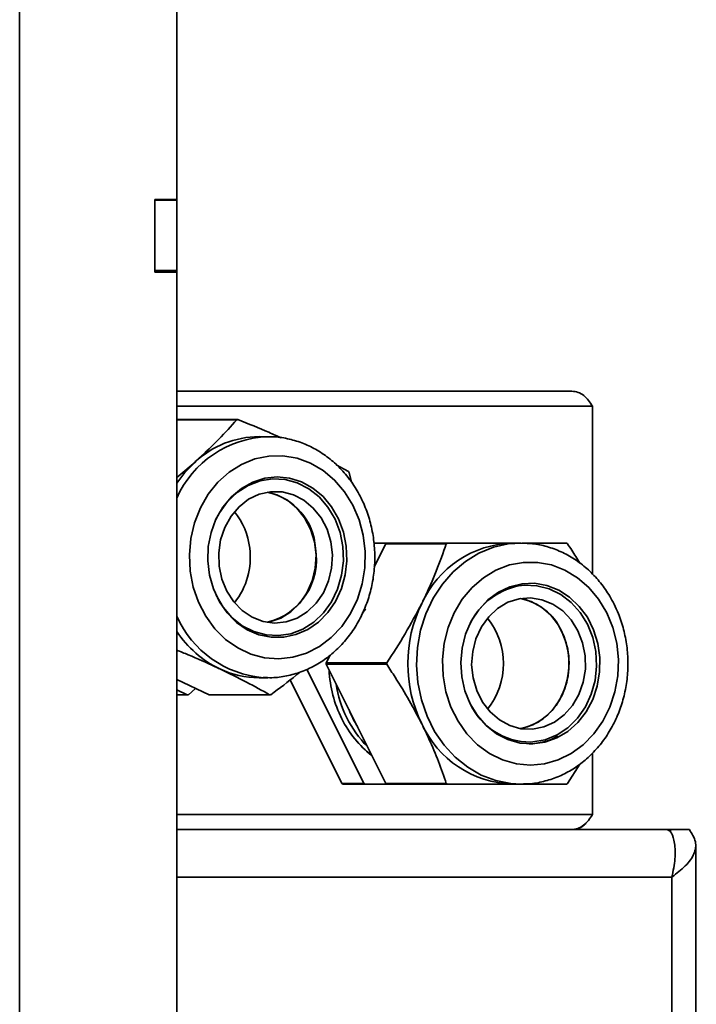
# Model space of a CAD drawing. Units: millimetres. Extents: x 4091 to 17516, y 501 to 10257.
# Drawn here: x 6098 to 6191, y 8500 to 8635 of the extents above; entities that cross this region are included whole.
import ezdxf

# ---------------------------------------------------------------- set-up
doc = ezdxf.new("R2010")
doc.units = ezdxf.units.MM

msp = doc.modelspace()

# ---------------------------------------------------------------- linework, layer by layer
at = {"color": 7, "linetype": 'Continuous', "lineweight": 35, "ltscale": 25}
for p, q in [((6119.4, 8681.51), (6119.4, 8610.17)), ((6097.9, 8679.4), (6097.9, 8278.92)), ((6116.4, 8610.17), (6119.4, 8610.17)), ((6116.4, 8600.22), (6116.4, 8610.17)), ((6116.4, 8610.09), (6119.4, 8610.09)), ((6116.4, 8600.43), (6116.4, 8610.09)), ((6119.4, 8610.09), (6119.4, 8610.17)), ((6119.4, 8600.43), (6119.4, 8610.09)), ((6116.4, 8600.43), (6119.4, 8600.43)), ((6119.4, 8600.22), (6116.4, 8600.22)), ((6119.4, 8600.22), (6119.4, 8600.43)), ((6119.4, 8600.22), (6119.4, 8339.71)), ((6173.49, 8583.92), (6119.4, 8583.92)), ((6176.29, 8581.87), (6119.4, 8581.87)), ((6176.29, 8581.87), (6176.29, 8558.89)), ((6127.62, 8580.01), (6119.4, 8580.01)), ((6127.78, 8580.04), (6119.5, 8580.04)), ((6131.87, 8577.7), (6130.67, 8577.7)), ((6131.87, 8577.7), (6132.11, 8577.7)), ((6119.4, 8572.12), (6121.9, 8574.23)), ((6141.24, 8573.84), (6142.89, 8572.93)), ((6142.99, 8572.79), (6143.3, 8571.49)), ((6146.39, 8563.14), (6148.15, 8563.14)), ((6148.01, 8563.05), (6146.42, 8559.88)), ((6156.29, 8563.05), (6148.01, 8563.05)), ((6156.43, 8563.14), (6148.15, 8563.14)), ((6166.51, 8563.14), (6165.31, 8563.14)), ((6145.15, 8553.95), (6144.83, 8553.6)), ((6140.4, 8547.82), (6139.85, 8546.74)), ((6148.13, 8546.74), (6139.85, 8546.74)), ((6145.01, 8530.24), (6137.19, 8545.87)), ((6139.85, 8546.55), (6148.01, 8530.24)), ((6148.13, 8546.55), (6139.85, 8546.55)), ((6119.4, 8544.45), (6123.83, 8542.37)), ((6130.67, 8544.7), (6131.87, 8544.7)), ((6131.87, 8544.7), (6131.26, 8544.72)), ((6142.01, 8530.24), (6134.92, 8544.43)), ((6120.83, 8542.37), (6119.4, 8543.04)), ((6121.95, 8543.25), (6120.99, 8542.39)), ((6120.83, 8542.37), (6119.4, 8542.37)), ((6132.11, 8542.37), (6123.83, 8542.37)), ((6159.4, 8541.48), (6159.5, 8541.27)), ((6176.29, 8534.38), (6176.29, 8525.97)), ((6174.56, 8532.89), (6172.88, 8530.24)), ((6145.01, 8530.24), (6142.01, 8530.24)), ((6145.15, 8530.14), (6142.15, 8530.14)), ((6148.15, 8530.14), (6145.15, 8530.14)), ((6156.29, 8530.24), (6148.01, 8530.24)), ((6156.43, 8530.14), (6148.15, 8530.14)), ((6165.31, 8530.14), (6166.51, 8530.14)), ((6166.83, 8530.15), (6166.51, 8530.14)), ((6176.29, 8525.97), (6119.4, 8525.97)), ((6186.52, 8523.92), (6119.4, 8523.92)), ((6186.52, 8523.92), (6186.96, 8523.92)), ((6186.96, 8523.92), (6189.56, 8523.92)), ((6186.96, 8523.92), (6186.96, 8523.56)), ((6190.43, 8082.48), (6190.43, 8521.76)), ((6187.18, 8517.42), (6119.4, 8517.42)), ((6187.18, 8081.9), (6187.18, 8517.42))]:
    msp.add_line(p, q, dxfattribs=at)
at = {"color": 7, "linetype": 'Continuous', "lineweight": 35, "ltscale": 25, "flags": 128}
for points in [[(6121.24, 8559.31), (6121.66, 8557.12), (6122.37, 8555.04), (6123.37, 8553.12), (6124.62, 8551.41), (6126.09, 8549.96), (6127.74, 8548.79), (6129.54, 8547.95), (6131.43, 8547.45), (6133.36, 8547.3), (6135.29, 8547.52), (6137.16, 8548.09), (6138.93, 8549), (6140.55, 8550.22), (6141.98, 8551.73), (6143.19, 8553.49), (6144.13, 8555.45), (6144.79, 8557.55), (6145.14, 8559.75), (6145.19, 8561.99), (6144.92, 8564.2), (6144.36, 8566.34), (6143.5, 8568.35), (6142.37, 8570.17), (6141.01, 8571.76), (6139.44, 8573.07), (6137.71, 8574.08), (6135.86, 8574.76), (6133.94, 8575.08), (6132.01, 8575.04), (6130.1, 8574.65), (6128.27, 8573.91), (6126.57, 8572.83), (6125.04, 8571.46), (6123.72, 8569.82), (6122.64, 8567.96), (6121.84, 8565.93), (6121.33, 8563.77), (6121.13, 8561.54), (6121.24, 8559.31)], [(6121.9, 8574.23), (6120.5, 8572.8), (6119.4, 8571.36)], [(6142.6, 8562.7), (6142.22, 8564.63), (6141.55, 8566.44), (6140.6, 8568.08), (6139.42, 8569.5), (6138.03, 8570.66), (6136.49, 8571.51), (6134.85, 8572.03), (6133.15, 8572.2), (6131.45, 8572.02), (6129.8, 8571.49), (6128.26, 8570.63), (6126.88, 8569.47), (6125.71, 8568.04), (6124.77, 8566.39), (6124.1, 8564.58), (6123.72, 8562.66), (6123.65, 8560.69), (6123.88, 8558.73), (6124.42, 8556.86), (6125.23, 8555.12), (6126.3, 8553.58), (6127.58, 8552.29), (6129.05, 8551.28), (6130.65, 8550.59), (6132.33, 8550.25), (6134.04, 8550.25), (6135.72, 8550.61), (6137.32, 8551.3), (6138.78, 8552.32), (6140.07, 8553.62), (6141.13, 8555.16), (6141.93, 8556.9), (6142.46, 8558.78), (6142.68, 8560.73), (6142.6, 8562.7)], [(6142.14, 8562.67), (6141.75, 8564.6), (6141.06, 8566.42), (6140.09, 8568.05), (6138.87, 8569.46), (6137.46, 8570.58), (6135.89, 8571.39), (6134.22, 8571.84), (6132.5, 8571.94), (6130.8, 8571.67), (6129.17, 8571.04), (6127.67, 8570.08), (6126.35, 8568.82), (6125.25, 8567.29), (6124.76, 8566.37)], [(6125.2, 8559.98), (6125.14, 8561.8), (6125.4, 8563.59), (6125.97, 8565.29), (6126.83, 8566.82), (6127.93, 8568.12), (6129.24, 8569.14), (6130.7, 8569.83), (6132.25, 8570.17), (6133.82, 8570.14), (6135.36, 8569.75), (6136.8, 8569.01), (6138.08, 8567.94), (6139.15, 8566.6), (6139.97, 8565.04), (6140.49, 8563.33), (6140.71, 8561.52), (6140.6, 8559.71), (6140.18, 8557.95), (6139.47, 8556.33), (6138.48, 8554.9), (6137.27, 8553.74), (6135.88, 8552.88), (6134.37, 8552.36), (6132.8, 8552.2), (6131.23, 8552.42), (6129.73, 8552.99), (6128.37, 8553.9), (6127.19, 8555.1), (6126.24, 8556.56), (6125.57, 8558.21), (6125.2, 8559.98)], [(6131.79, 8570.11), (6133.11, 8569.75), (6134.55, 8569.01), (6135.83, 8567.94), (6136.9, 8566.6), (6137.72, 8565.04), (6138.24, 8563.33), (6138.46, 8561.52), (6138.35, 8559.71), (6137.93, 8557.95), (6137.22, 8556.33), (6136.23, 8554.9), (6135.02, 8553.74), (6133.63, 8552.88), (6132.12, 8552.36), (6131.79, 8552.3)], [(6166.51, 8530.14), (6165.12, 8530.22), (6163.06, 8530.63), (6161.08, 8531.38), (6159.22, 8532.46), (6157.5, 8533.83), (6155.98, 8535.49), (6154.69, 8537.37), (6153.65, 8539.46), (6152.88, 8541.7), (6152.4, 8544.04), (6152.22, 8546.44), (6152.35, 8548.85), (6152.78, 8551.21), (6153.5, 8553.47), (6154.5, 8555.58), (6155.75, 8557.51), (6157.24, 8559.2), (6158.92, 8560.62), (6160.76, 8561.75), (6162.73, 8562.56), (6164.77, 8563.02), (6166.61, 8563.14)], [(6124.76, 8556.04), (6124.78, 8555.99), (6125.75, 8554.35), (6126.96, 8552.95), (6128.37, 8551.82), (6129.94, 8551.02), (6131.62, 8550.56), (6133.33, 8550.47), (6135.03, 8550.74), (6136.66, 8551.37), (6138.16, 8552.33), (6139.49, 8553.59), (6140.59, 8555.12), (6141.42, 8556.85), (6141.97, 8558.73), (6142.21, 8560.69), (6142.14, 8562.67)], [(6178.24, 8553.6), (6177.14, 8555.44), (6175.79, 8557.05), (6174.24, 8558.4), (6172.53, 8559.44), (6170.69, 8560.14), (6168.78, 8560.5), (6166.84, 8560.5), (6164.93, 8560.14), (6163.09, 8559.44), (6161.37, 8558.4), (6159.82, 8557.05), (6158.48, 8555.44), (6157.38, 8553.6), (6156.55, 8551.58), (6156.01, 8549.43), (6155.78, 8547.2), (6155.85, 8544.97), (6156.24, 8542.78), (6156.93, 8540.68), (6157.9, 8538.75), (6159.12, 8537.01), (6160.57, 8535.53), (6162.21, 8534.33), (6163.99, 8533.46), (6165.88, 8532.92), (6167.81, 8532.74), (6169.74, 8532.92), (6171.62, 8533.46), (6173.4, 8534.33), (6175.04, 8535.53), (6176.49, 8537.01), (6177.72, 8538.75), (6178.69, 8540.68), (6179.37, 8542.78), (6179.76, 8544.97), (6179.84, 8547.2), (6179.61, 8549.43), (6179.07, 8551.58), (6178.24, 8553.6)], [(6159.56, 8541.14), (6160.54, 8539.53), (6161.76, 8538.15), (6163.17, 8537.04), (6164.73, 8536.24), (6166.39, 8535.77), (6168.09, 8535.65), (6169.79, 8535.89), (6171.42, 8536.47), (6172.94, 8537.37), (6174.29, 8538.58), (6175.43, 8540.05), (6176.33, 8541.72), (6176.95, 8543.56), (6177.28, 8545.5), (6177.31, 8547.47), (6177.03, 8549.41), (6176.45, 8551.27), (6175.6, 8552.98), (6174.49, 8554.48), (6173.17, 8555.73), (6171.68, 8556.69), (6170.07, 8557.33), (6168.38, 8557.63), (6166.67, 8557.57), (6165, 8557.16), (6163.42, 8556.41), (6161.98, 8555.35), (6160.73, 8554.01), (6159.7, 8552.43), (6158.94, 8550.66), (6158.46, 8548.77), (6158.28, 8546.81), (6158.41, 8544.84), (6158.84, 8542.93), (6159.56, 8541.14)], [(6167.84, 8535.9), (6168.13, 8535.92), (6169.83, 8536.22), (6171.45, 8536.88), (6172.93, 8537.87), (6174.24, 8539.16), (6175.32, 8540.71), (6176.13, 8542.46), (6176.65, 8544.35), (6176.86, 8546.31), (6176.75, 8548.29), (6176.34, 8550.22), (6175.62, 8552.02), (6174.63, 8553.64), (6173.39, 8555.02), (6171.96, 8556.11), (6170.38, 8556.89), (6168.7, 8557.31), (6166.99, 8557.37), (6166.18, 8557.27)], [(6174.31, 8551.14), (6174.95, 8549.48), (6175.3, 8547.71), (6175.32, 8545.89), (6175.03, 8544.1), (6174.44, 8542.41), (6173.56, 8540.9), (6172.43, 8539.62), (6171.11, 8538.63), (6169.64, 8537.97), (6168.08, 8537.67), (6166.51, 8537.73), (6164.97, 8538.15), (6163.55, 8538.93), (6162.28, 8540.02), (6161.24, 8541.38), (6160.45, 8542.96), (6159.95, 8544.68), (6159.76, 8546.49), (6159.9, 8548.31), (6160.34, 8550.05), (6161.09, 8551.66), (6162.09, 8553.06), (6163.32, 8554.2), (6164.73, 8555.03), (6166.25, 8555.52), (6167.82, 8555.64), (6169.38, 8555.39), (6170.87, 8554.79), (6172.22, 8553.85), (6173.39, 8552.62), (6174.31, 8551.14)], [(6166.43, 8537.74), (6166.62, 8537.77), (6168.14, 8538.26), (6169.54, 8539.09), (6170.77, 8540.23), (6171.78, 8541.63), (6172.52, 8543.24), (6172.97, 8544.98), (6173.1, 8546.8), (6172.92, 8548.61), (6172.42, 8550.33), (6171.63, 8551.91), (6170.58, 8553.27), (6169.32, 8554.36), (6167.89, 8555.14), (6166.43, 8555.55)], [(6172.06, 8551.14), (6172.7, 8549.48), (6173.05, 8547.71), (6173.07, 8545.89), (6172.78, 8544.1), (6172.19, 8542.41), (6171.31, 8540.9), (6170.18, 8539.62), (6168.86, 8538.63), (6167.39, 8537.97), (6166.43, 8537.74)]]:
    msp.add_lwpolyline(points, dxfattribs=at)
at = {"color": 7, "linetype": 'Continuous', "lineweight": 35, "ltscale": 625}
for centre, radius, start, end in [((6129.96, 8565.82), 14.38, 98.7189, 99.3516), ((6132.34, 8563.57), 14.14, 91.9277, 156.2258), ((6130.77, 8564.63), 13.08, 90.4678, 132.7199), ((6127.24, 8562.3), 18.92, 33.6671, 34.1942), ((6130.07, 8561.96), 8.33, 3.2767, 78.0571), ((6119.92, 8561.41), 9.52, 6.186, 39.2902), ((6156.99, 8549.73), 16.07, 123.3962, 123.9839), ((6165.76, 8549.06), 14.09, 91.828, 155.5521), ((6165.27, 8549.73), 16.07, 123.3962, 123.9839), ((6163.9, 8549.73), 16.07, 56.0161, 56.6038), ((6119.6, 8561.16), 9.87, 321.1909, 7.4081), ((6129.68, 8560.88), 8.84, 283.7916, 10.0849), ((6168.07, 8547.99), 9.47, 101.4706, 156.2029), ((6169.7, 8546.64), 18.68, 153.7983, 206.2017), ((6164.93, 8547.83), 7.86, 24.9075, 78.9532), ((6125.59, 8560.95), 20.78, 340.3249, 340.8199), ((6132.42, 8558.91), 14.24, 203.9199, 265.3355), ((6154.14, 8546.64), 9.98, 321.3535, 38.6465), ((6131.67, 8559.17), 14.71, 213.5154, 244.2504), ((6161.79, 8546.64), 21.94, 179.7613, 180.2387), ((6170.07, 8546.64), 21.94, 179.7613, 180.2387), ((6130.69, 8557.34), 12.64, 244.634, 269.8836), ((6157.15, 8546.59), 16.92, 182.8258, 206.2903), ((6156.7, 8546.24), 15.68, 188.7996, 224.3305), ((6118.65, 8556.59), 14.38, 278.7189, 279.3516), ((6129.93, 8556.59), 14.38, 278.7189, 279.3516), ((6167.82, 8545.03), 9.13, 204.3315, 270.1535), ((6157.55, 8546.18), 15.71, 201.9077, 211.2224), ((6154.83, 8545.37), 14.29, 206.0214, 232.4289), ((6165.76, 8544.23), 14.09, 204.4479, 268.172), ((6154.42, 8545.06), 13.78, 217.6985, 232.7895), ((6167.4, 8544.14), 8.5, 271.4777, 299.23), ((6150.99, 8543.56), 16.07, 236.0161, 236.6038), ((6153.99, 8543.56), 16.07, 236.0161, 236.6038), ((6156.99, 8543.56), 16.07, 236.0161, 236.6038), ((6165.27, 8543.56), 16.07, 236.0161, 236.6038), ((6163.9, 8543.56), 16.07, 303.3962, 303.9839)]:
    msp.add_arc(centre, radius, start, end, dxfattribs=at)
at = {"color": 7, "linetype": 'Continuous', "lineweight": 35, "ltscale": 25}
for points in [[(6173.49, 8583.92), (6173.77, 8583.89), (6174.34, 8583.83), (6175.12, 8583.36), (6175.8, 8582.68), (6176.13, 8582.14), (6176.29, 8581.87)], [(6176.29, 8525.97), (6176.12, 8525.71), (6175.78, 8525.17), (6175.09, 8524.49), (6174.29, 8524.02), (6173.71, 8523.96), (6173.43, 8523.92)], [(6187.18, 8517.42), (6187.34, 8518.28), (6187.68, 8519.98), (6187.58, 8522.13), (6187.15, 8523.63), (6186.73, 8523.83), (6186.52, 8523.92)]]:
    msp.add_open_spline(points, degree=3, dxfattribs=at)
for points, knots in [([(6121.9, 8574.23), (6122.07, 8574.39), (6123.23, 8575.44), (6125.25, 8577.39), (6126.83, 8579.13), (6127.62, 8580.01)], [0, 0, 0, 0, 0.0795198, 0.5357172, 1, 1, 1, 1]), ([(6127.78, 8580.04), (6129.22, 8579.46), (6131.27, 8578.64), (6133.15, 8577.79), (6133.71, 8577.53)], [0, 0, 0, 0, 0.699982, 1, 1, 1, 1]), ([(6131.23, 8544.76), (6131.63, 8544.73), (6132.7, 8544.67), (6134.45, 8544.92), (6136.42, 8545.46), (6138.3, 8546.32), (6140.05, 8547.45), (6141.65, 8548.85), (6143.07, 8550.49), (6144.27, 8552.33), (6145.24, 8554.35), (6145.95, 8556.5), (6146.39, 8558.74), (6146.55, 8561.03), (6146.43, 8563.33), (6146.03, 8565.6), (6145.35, 8567.77), (6144.41, 8569.83), (6143.22, 8571.72), (6141.81, 8573.4), (6140.2, 8574.84), (6138.43, 8576.02), (6136.53, 8576.91), (6134.55, 8577.46), (6133.06, 8577.71), (6132.25, 8577.68), (6132.12, 8577.68)], [0, 0, 0, 0, 0.0254694, 0.0686489, 0.1117963, 0.1549973, 0.198329, 0.2418396, 0.2855456, 0.3294364, 0.3734847, 0.4176576, 0.4619248, 0.506262, 0.5506516, 0.5950778, 0.6395234, 0.6839671, 0.728378, 0.7727135, 0.8169228, 0.8609543, 0.9047686, 0.9483528, 0.9917299, 1, 1, 1, 1]), ([(6152.93, 8554.89), (6153.04, 8555.11), (6153.77, 8556.59), (6154.99, 8559.35), (6155.85, 8561.81), (6156.29, 8563.05)], [0, 0, 0, 0, 0.0795198, 0.5357172, 1, 1, 1, 1]), ([(6156.43, 8563.14), (6157.96, 8563.14), (6161.04, 8563.14), (6163.88, 8563.14), (6165.31, 8563.14)], [0, 0, 0, 0, 0.495521, 1, 1, 1, 1]), ([(6179.26, 8554.76), (6179.06, 8555.13), (6178.52, 8556.16), (6177.44, 8557.71), (6175.96, 8559.32), (6174.3, 8560.68), (6172.49, 8561.77), (6170.56, 8562.55), (6168.59, 8563.05), (6167.26, 8563.11), (6166.61, 8563.14)], [0, 0, 0, 0, 0.075228, 0.209523, 0.343736, 0.477516, 0.610714, 0.743232, 0.875062, 1, 1, 1, 1]), ([(6166.69, 8563.14), (6167.64, 8563.14), (6169.83, 8563.14), (6171.7, 8563.14), (6172.74, 8563.14)], [0, 0, 0, 0, 0.438703, 1, 1, 1, 1]), ([(6172.88, 8563.05), (6173.27, 8562.46), (6173.86, 8561.59), (6174.4, 8560.69), (6174.57, 8560.39)], [0, 0, 0, 0, 0.670628, 1, 1, 1, 1]), ([(6148.13, 8546.74), (6149, 8548.06), (6150.74, 8550.74), (6152.2, 8553.5), (6152.93, 8554.89)], [0, 0, 0, 0, 0.495521, 1, 1, 1, 1]), ([(6166.84, 8530.18), (6167.01, 8530.17), (6167.85, 8530.15), (6169.36, 8530.42), (6171.31, 8531), (6173.18, 8531.89), (6174.92, 8533.07), (6176.49, 8534.5), (6177.88, 8536.16), (6179.05, 8538.03), (6179.99, 8540.07), (6180.66, 8542.23), (6181.07, 8544.49), (6181.19, 8546.78), (6181.04, 8549.08), (6180.59, 8551.33), (6179.98, 8553.23), (6179.46, 8554.33), (6179.26, 8554.76)], [0, 0, 0, 0, 0.016129, 0.082296, 0.148427, 0.214658, 0.281102, 0.347826, 0.414849, 0.482152, 0.549689, 0.61741, 0.685271, 0.753234, 0.821275, 0.889369, 0.957488, 1, 1, 1, 1]), ([(6125.28, 8545.92), (6125.07, 8546.02), (6123.7, 8546.66), (6121.76, 8547.53), (6119.93, 8548.27), (6119.4, 8548.49)], [0, 0, 0, 0, 0.11067, 0.745575, 1, 1, 1, 1]), ([(6132.11, 8542.37), (6131.09, 8542.95), (6129.02, 8544.11), (6126.53, 8545.32), (6125.28, 8545.92)], [0, 0, 0, 0, 0.495521, 1, 1, 1, 1]), ([(6136.22, 8545.46), (6136.06, 8545.32), (6134.82, 8544.28), (6133.45, 8543.27), (6132.27, 8542.39)], [0, 0, 0, 0, 0.1331, 1, 1, 1, 1]), ([(6152.93, 8538.39), (6152.38, 8539.46), (6151.25, 8541.61), (6149.59, 8544.33), (6148.52, 8545.96), (6148.13, 8546.55)], [0, 0, 0, 0, 0.38636, 0.778307, 1, 1, 1, 1]), ([(6156.29, 8530.24), (6155.94, 8531.23), (6155.25, 8533.23), (6154.11, 8535.98), (6153.27, 8537.7), (6152.93, 8538.39)], [0, 0, 0, 0, 0.373299, 0.749923, 1, 1, 1, 1]), ([(6165.31, 8530.14), (6165.09, 8530.14), (6163.6, 8530.14), (6160.68, 8530.14), (6157.85, 8530.14), (6156.43, 8530.14)], [0, 0, 0, 0, 0.07952, 0.535717, 1, 1, 1, 1]), ([(6172.74, 8530.14), (6171.63, 8530.14), (6169.77, 8530.14), (6167.57, 8530.14), (6166.69, 8530.14)], [0, 0, 0, 0, 0.600868, 1, 1, 1, 1]), ([(6173.45, 8523.92), (6173.77, 8523.95), (6174.32, 8524.01), (6174.93, 8524.33), (6175.3, 8524.65), (6175.44, 8524.85), (6175.51, 8524.95)], [0, 0, 0, 0, 0.394343, 0.685656, 0.853623, 1, 1, 1, 1]), ([(6189.56, 8523.92), (6189.9, 8523.37), (6190.59, 8522.27), (6190.33, 8520.61), (6189.18, 8519), (6187.83, 8517.93), (6187.18, 8517.42)], [0, 0, 0, 0, 0.2546349, 0.5095266, 0.7644195, 1, 1, 1, 1])]:
    msp.add_open_spline(points, degree=3, knots=knots, dxfattribs=at)

doc.saveas('drawing.dxf')
